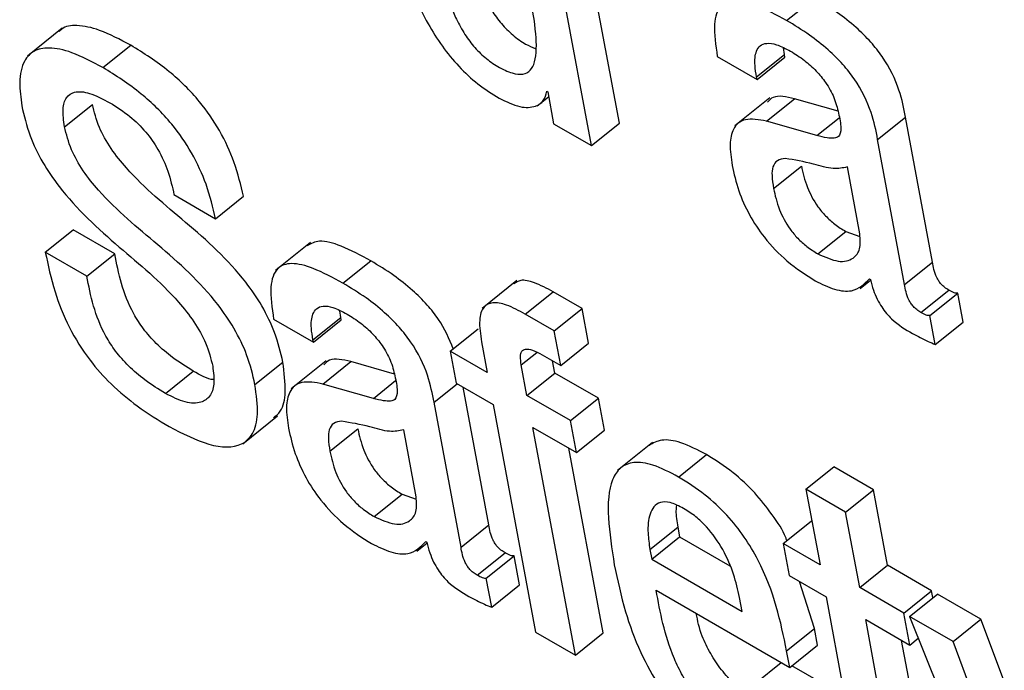
# Model space of a CAD drawing. Units: inches. Extents: x 0.1 to 10.8, y 0.2 to 8.4.
# Drawn here: x 9.1 to 9.1, y 6 to 6 of the extents above; entities that cross this region are included whole.
import ezdxf

# ---------------------------------------------------------------- set-up
doc = ezdxf.new("R2010")
doc.units = ezdxf.units.IN
doc.header["$MEASUREMENT"] = 0

msp = doc.modelspace()

# ---------------------------------------------------------------- linework, layer by layer
at = {"color": 7, "linetype": 'Continuous', "lineweight": 25}
for p, q in [((9.06957182, 5.96872914), (9.06872247, 5.97328461)), ((9.06920457, 5.9684347), (9.06835521, 5.97299016)), ((9.07177464, 5.97008237), (9.07214189, 5.97037682)), ((9.06223504, 5.96997855), (9.06177597, 5.96961049)), ((9.06277084, 5.96946049), (9.0631381, 5.96975494)), ((9.07086216, 5.96960768), (9.07138484, 5.96930594)), ((9.07137883, 5.96933814), (9.07174609, 5.96963259)), ((9.07138484, 5.96930594), (9.07175209, 5.96960039)), ((9.07174609, 5.96963259), (9.07173445, 5.96971991)), ((9.07175209, 5.96960039), (9.07174609, 5.96963259)), ((9.07138484, 5.96930594), (9.07137883, 5.96933814)), ((9.0686159, 5.9691499), (9.06862833, 5.96914272)), ((9.06862833, 5.96914272), (9.06870676, 5.96872207)), ((9.06226445, 5.96868278), (9.0626317, 5.96897723)), ((9.06848961, 5.96895554), (9.06864065, 5.96907664)), ((9.07155249, 5.96906106), (9.07109342, 5.968693)), ((9.07150962, 5.96875565), (9.07187688, 5.9690501)), ((9.07245171, 5.9688858), (9.07187688, 5.9690501)), ((9.06870676, 5.96872207), (9.06920457, 5.9684347)), ((9.06920457, 5.9684347), (9.06957182, 5.96872914)), ((9.07217425, 5.96856568), (9.07150962, 5.96875565)), ((9.07297355, 5.96851439), (9.0733408, 5.96880884)), ((9.07369673, 5.96689982), (9.0733408, 5.96880884)), ((9.07332948, 5.96660537), (9.07297355, 5.96851439)), ((9.07160249, 5.9678702), (9.07196974, 5.96816465)), ((9.07273893, 5.96727115), (9.07257462, 5.96815243)), ((9.06370598, 5.96778804), (9.06425403, 5.96747166)), ((9.06425403, 5.96747166), (9.06462128, 5.96776611)), ((9.06201179, 5.9670287), (9.06237905, 5.96732315)), ((9.06292658, 5.96700707), (9.06237905, 5.96732315)), ((9.0721863, 5.96700858), (9.07255356, 5.96730302)), ((9.07255356, 5.96730302), (9.07273835, 5.96723676)), ((9.06550299, 5.96715944), (9.06504392, 5.96679138)), ((9.06255933, 5.96671262), (9.06201179, 5.9670287)), ((9.06255933, 5.96671262), (9.06292658, 5.96700707)), ((9.06593213, 5.96662201), (9.06629939, 5.96691646)), ((9.07332948, 5.96660537), (9.07369673, 5.96689982)), ((9.06822363, 5.96665886), (9.06776456, 5.9662908)), ((9.07274531, 5.96655202), (9.07288164, 5.96666132)), ((9.0728657, 5.96667986), (9.07287839, 5.96667253)), ((9.06833328, 5.96621507), (9.06870054, 5.96650952)), ((9.06908087, 5.96628996), (9.06870054, 5.96650952)), ((9.07354283, 5.96623706), (9.07391008, 5.96653151)), ((9.07366166, 5.96619719), (9.07402891, 5.96649164)), ((9.07410018, 5.96610942), (9.07402891, 5.96649164)), ((9.06590343, 5.96617185), (9.06589179, 5.96625917)), ((9.06871361, 5.96599551), (9.06908087, 5.96628996)), ((9.06916637, 5.9658314), (9.06908087, 5.96628996)), ((9.065019, 5.96614723), (9.06554218, 5.96584521)), ((9.06553617, 5.96587741), (9.06590343, 5.96617185)), ((9.06554218, 5.96584521), (9.06590943, 5.96613966)), ((9.06590943, 5.96613966), (9.06590343, 5.96617185)), ((9.06871361, 5.96599551), (9.06833328, 5.96621507)), ((9.07373292, 5.96581497), (9.07366166, 5.96619719)), ((9.07373292, 5.96581497), (9.07410018, 5.96610942)), ((9.06734554, 5.96572636), (9.06771279, 5.96602081)), ((9.06879911, 5.96553695), (9.06871361, 5.96599551)), ((9.06554218, 5.96584521), (9.06553617, 5.96587741)), ((9.06775688, 5.96584805), (9.06783192, 5.96544558)), ((9.06734554, 5.96572636), (9.06742396, 5.96530571)), ((9.06783192, 5.96544558), (9.06734554, 5.96572636)), ((9.06879911, 5.96553695), (9.06916637, 5.9658314)), ((9.06477274, 5.96528701), (9.06514, 5.96558146)), ((9.06570976, 5.96560049), (9.06525069, 5.96523243)), ((9.06566722, 5.96529477), (9.06603448, 5.96558922)), ((9.06660884, 5.96542505), (9.06603448, 5.96558922)), ((9.06855604, 5.96567727), (9.06879911, 5.96553695)), ((9.06872236, 5.965438), (9.06869243, 5.96559854)), ((9.06359287, 5.96517059), (9.06396013, 5.96546503)), ((9.0683551, 5.96514355), (9.06828006, 5.96554602)), ((9.0683551, 5.96514355), (9.06872236, 5.965438)), ((9.06929603, 5.96510683), (9.06872236, 5.965438)), ((9.06633184, 5.9651048), (9.06566722, 5.96529477)), ((9.06742396, 5.96530571), (9.06791035, 5.96502493)), ((9.06785407, 5.96343909), (9.06751595, 5.96525261)), ((9.06892877, 5.96481238), (9.0683551, 5.96514355)), ((9.06892877, 5.96481238), (9.06929603, 5.96510683)), ((9.06937446, 5.96468618), (9.06929603, 5.96510683)), ((9.06748682, 5.96314464), (9.06713089, 5.96505365)), ((9.06791035, 5.96502493), (9.06846952, 5.96202586)), ((9.06461096, 5.96450792), (9.06507003, 5.96487598)), ((9.0690072, 5.96439173), (9.06892877, 5.96481238)), ((9.06575983, 5.96440946), (9.06612709, 5.96470391)), ((9.06689576, 5.9638107), (9.06673145, 5.96469199)), ((9.06843353, 5.9647229), (9.0690072, 5.96439173)), ((9.0689927, 5.96172384), (9.06843353, 5.9647229)), ((9.0690072, 5.96439173), (9.06937446, 5.96468618)), ((9.06935995, 5.96201829), (9.06890661, 5.9644498)), ((9.07000849, 5.9645255), (9.06954942, 5.96415744)), ((9.07035251, 5.96407018), (9.07071976, 5.96436463)), ((9.07202964, 5.96391067), (9.07239689, 5.96420512)), ((9.07291982, 5.96390324), (9.07239689, 5.96420512)), ((9.07202964, 5.96391067), (9.07221525, 5.96291513)), ((9.07255256, 5.96360879), (9.07202964, 5.96391067)), ((9.07255256, 5.96360879), (9.07291982, 5.96390324)), ((9.07310543, 5.96290771), (9.07291982, 5.96390324)), ((9.0663437, 5.96354873), (9.06671096, 5.96384318)), ((9.06671096, 5.96384318), (9.0668952, 5.963777)), ((9.07273818, 5.96261326), (9.07255256, 5.96360879)), ((9.06748682, 5.96314464), (9.06785407, 5.96343909)), ((9.06997392, 5.96311581), (9.07034118, 5.96341026)), ((9.07034118, 5.96341026), (9.07036499, 5.96328251)), ((9.07172912, 5.96319577), (9.07209637, 5.96349022)), ((9.07210943, 5.96348268), (9.07209637, 5.96349022)), ((9.06999774, 5.96298806), (9.07036499, 5.96328251)), ((9.07036499, 5.96328251), (9.0710272, 5.96290023)), ((9.06690264, 5.96309199), (9.06703847, 5.96320089)), ((9.06702279, 5.96321927), (9.06703522, 5.96321209)), ((9.06997392, 5.96311581), (9.06999774, 5.96298806)), ((9.07172912, 5.96319577), (9.07180755, 5.96277513)), ((9.07221525, 5.96291513), (9.07172912, 5.96319577)), ((9.06770007, 5.96277684), (9.06806733, 5.96307129)), ((9.0678189, 5.96273697), (9.06818616, 5.96303142)), ((9.06825752, 5.96264869), (9.06818616, 5.96303142)), ((9.06999774, 5.96298806), (9.07118922, 5.96230023)), ((9.07273818, 5.96261326), (9.07310543, 5.96290771)), ((9.07368519, 5.96257302), (9.07310543, 5.96290771)), ((9.06789026, 5.96235424), (9.0678189, 5.96273697)), ((9.07180755, 5.96277513), (9.07229368, 5.96249449)), ((9.06789026, 5.96235424), (9.06825752, 5.96264869)), ((9.07214273, 5.96207458), (9.07194643, 5.96269495)), ((9.07331793, 5.96227857), (9.07273818, 5.96261326)), ((9.07005764, 5.96257811), (9.07181595, 5.96156306)), ((9.07118922, 5.96230023), (9.07115475, 5.96248511)), ((9.07229368, 5.96249449), (9.07273404, 5.96013262)), ((9.07331793, 5.96227857), (9.07368519, 5.96257302)), ((9.0733938, 5.96223477), (9.07376105, 5.96252922)), ((9.07370216, 5.962482), (9.07368519, 5.96257302)), ((9.07433422, 5.96219834), (9.07376105, 5.96252922)), ((9.07339636, 5.96185792), (9.07331793, 5.96227857)), ((9.0733938, 5.96223477), (9.07502936, 5.95817546)), ((9.07396696, 5.9619039), (9.0733938, 5.96223477)), ((9.0728166, 5.96219261), (9.07339636, 5.96185792)), ((9.07322598, 5.95999693), (9.0728166, 5.96219261)), ((9.07396696, 5.9619039), (9.07433422, 5.96219834)), ((9.07518776, 5.95992313), (9.07433422, 5.96219834)), ((9.06846952, 5.96202586), (9.0689927, 5.96172384)), ((9.0689927, 5.96172384), (9.06935995, 5.96201829)), ((9.07177548, 5.96178013), (9.07214273, 5.96207458)), ((9.07218321, 5.96185751), (9.07214273, 5.96207458)), ((9.07339636, 5.96185792), (9.07350919, 5.96194838)), ((9.07181595, 5.96156306), (9.07218321, 5.96185751)), ((9.07359324, 5.96029138), (9.07328968, 5.96191951)), ((9.07513953, 5.95877826), (9.07396696, 5.9619039)), ((9.07181595, 5.96156306), (9.07177548, 5.96178013)), ((9.07136525, 5.96135611), (9.07170399, 5.96162769)), ((9.07225594, 5.96134839), (9.07184447, 5.96158593))]:
    msp.add_line(p, q, dxfattribs=at)
at = {"color": 8, "linetype": 'Continuous', "lineweight": 25}
for p, q in [((9.07217425, 5.96856568), (9.07246789, 5.96880111)), ((9.06828006, 5.96554602), (9.068486, 5.96571114)), ((9.06633184, 5.9651048), (9.06662508, 5.9653399)), ((9.06713089, 5.96505365), (9.06743635, 5.96529856))]:
    msp.add_line(p, q, dxfattribs=at)
at = {"color": 7, "linetype": 'Continuous', "lineweight": 25}
for points, knots in [([(9.06656111, 5.97148678), (9.06661514, 5.97123571), (9.06671308, 5.97078067), (9.06696412, 5.97017033), (9.06723071, 5.96974426), (9.06745622, 5.96946949), (9.06771602, 5.96922877), (9.06789366, 5.96911674), (9.06798711, 5.96905781)], [0, 0, 0, 0, 0.309897663, 0.561662416, 0.670679069, 0.774645006, 0.88145435, 1, 1, 1, 1]), ([(9.0674759, 5.97146515), (9.06751364, 5.97127847), (9.0675809, 5.97094582), (9.06772467, 5.97051763), (9.0678814, 5.97022189), (9.06801408, 5.97003642), (9.06817147, 5.96988002), (9.06832683, 5.96977031), (9.06842126, 5.96973147), (9.06846233, 5.96971458)], [0, 0, 0, 0, 0.311531295, 0.555137136, 0.653904231, 0.742543927, 0.82955924, 0.925875531, 1, 1, 1, 1]), ([(9.06710864, 5.9711707), (9.06714639, 5.97098401), (9.06721365, 5.97065134), (9.0673574, 5.97022325), (9.06751417, 5.96992736), (9.06764673, 5.96974227), (9.06780458, 5.96958442), (9.06798157, 5.96946433), (9.06815715, 5.96938136), (9.06830804, 5.96936281), (9.06840757, 5.96941862), (9.0684844, 5.96958356), (9.06848122, 5.969929), (9.06842522, 5.97025068), (9.06839426, 5.97042853)], [0, 0, 0, 0, 0.16555639, 0.29501531, 0.34750289, 0.39460849, 0.44085085, 0.492036, 0.55225057, 0.6043974, 0.65499655, 0.70938835, 0.83932717, 1, 1, 1, 1]), ([(9.0733408, 5.96880884), (9.0733189, 5.96892397), (9.07327242, 5.96916829), (9.07310005, 5.96953102), (9.07287855, 5.96980915), (9.07267737, 5.9700067), (9.07242476, 5.97020516), (9.07224281, 5.97031558), (9.07214189, 5.97037682)], [0, 0, 0, 0, 0.20725651, 0.43982891, 0.54431177, 0.66609817, 0.81479675, 1, 1, 1, 1]), ([(9.07177464, 5.97008237), (9.07164197, 5.97015441), (9.07140183, 5.9702848), (9.07109608, 5.97036318), (9.07088306, 5.97029109), (9.0707997, 5.97002438), (9.0708399, 5.9697562), (9.07086216, 5.96960768)], [0, 0, 0, 0, 0.22070079, 0.39950849, 0.55765731, 0.75500712, 1, 1, 1, 1]), ([(9.0631381, 5.96975494), (9.06299767, 5.96982984), (9.06274336, 5.9699655), (9.06243585, 5.97002654), (9.06225838, 5.97000664), (9.06220591, 5.96994629), (9.06219545, 5.96993427)], [0, 0, 0, 0, 0.37349528, 0.67640283, 0.93555467, 1, 1, 1, 1]), ([(9.07297355, 5.96851439), (9.07295164, 5.96862952), (9.07290516, 5.96887384), (9.07273279, 5.96923657), (9.07251129, 5.9695147), (9.07231011, 5.96971225), (9.0720575, 5.96991071), (9.07187556, 5.97002113), (9.07177464, 5.97008237)], [0, 0, 0, 0, 0.20725651, 0.43982891, 0.54431177, 0.66609817, 0.81479675, 1, 1, 1, 1]), ([(9.06462128, 5.96776611), (9.06458639, 5.96791397), (9.06452179, 5.96818771), (9.06432599, 5.96862188), (9.06403147, 5.96905118), (9.06361266, 5.96945911), (9.06330636, 5.96965005), (9.0631381, 5.96975494)], [0, 0, 0, 0, 0.2085833, 0.38616562, 0.54908267, 0.75229531, 1, 1, 1, 1]), ([(9.07137883, 5.96933814), (9.07137051, 5.96938935), (9.07134974, 5.96951725), (9.07136272, 5.96966222), (9.07142349, 5.96975535), (9.07151172, 5.96979011), (9.07165007, 5.96976989), (9.07176484, 5.96970975), (9.0718281, 5.9696766)], [0, 0, 0, 0, 0.15390153, 0.38439664, 0.51263966, 0.65021792, 0.80720558, 1, 1, 1, 1]), ([(9.06277084, 5.96946049), (9.06263089, 5.96953482), (9.06237743, 5.96966943), (9.06206469, 5.96973687), (9.06185468, 5.96969221), (9.06171378, 5.96954185), (9.06165752, 5.96929286), (9.06168803, 5.96906182), (9.06170194, 5.96895654)], [0, 0, 0, 0, 0.20867377, 0.37790981, 0.5226993, 0.65402858, 0.84234819, 1, 1, 1, 1]), ([(9.0718281, 5.9696766), (9.07188871, 5.96963891), (9.07200116, 5.96956899), (9.07216239, 5.96942556), (9.0723022, 5.96925582), (9.0724119, 5.96905572), (9.07244247, 5.96892965), (9.07245875, 5.96886255)], [0, 0, 0, 0, 0.2173331, 0.40325505, 0.57189103, 0.7721395, 1, 1, 1, 1]), ([(9.06425403, 5.96747166), (9.06421913, 5.96761952), (9.06415453, 5.96789326), (9.06395874, 5.96832743), (9.06366421, 5.96875673), (9.06324541, 5.96916466), (9.0629391, 5.9693556), (9.06277084, 5.96946049)], [0, 0, 0, 0, 0.2085833, 0.38616562, 0.54908267, 0.75229531, 1, 1, 1, 1]), ([(9.06226445, 5.96868278), (9.06225341, 5.96876354), (9.06223284, 5.96891416), (9.06227846, 5.96907495), (9.06239571, 5.96915599), (9.0625978, 5.96913655), (9.06277025, 5.96904652), (9.06286268, 5.96899827)], [0, 0, 0, 0, 0.20783419, 0.387615872, 0.555438314, 0.761725981, 1, 1, 1, 1]), ([(9.06798711, 5.96905781), (9.06808228, 5.96901242), (9.06826597, 5.9689248), (9.06845887, 5.96893846), (9.06857995, 5.96901264), (9.0686043, 5.96910559), (9.0686159, 5.9691499)], [0, 0, 0, 0, 0.30998876, 0.59835029, 0.8085644, 1, 1, 1, 1]), ([(9.07187688, 5.9690501), (9.07177217, 5.96907475), (9.07162023, 5.96911051), (9.07154454, 5.969031), (9.07152101, 5.96900628)], [0, 0, 0, 0, 0.68918672, 1, 1, 1, 1]), ([(9.06170194, 5.96895654), (9.0617317, 5.96882799), (9.06178607, 5.9685932), (9.06196182, 5.96822215), (9.0623313, 5.96767961), (9.0629768, 5.96709387), (9.06360344, 5.96658355), (9.06397829, 5.96611563), (9.06414651, 5.9658131), (9.06419178, 5.96562836), (9.06421624, 5.96552856)], [0, 0, 0, 0, 0.11098679, 0.20271136, 0.28559986, 0.53318521, 0.77173304, 0.8425553, 0.91494359, 1, 1, 1, 1]), ([(9.06514, 5.96558146), (9.06511037, 5.96570936), (9.06505631, 5.96594277), (9.06488094, 5.96631171), (9.06451158, 5.96685057), (9.06386769, 5.96742848), (9.06324369, 5.96793038), (9.06286896, 5.96839418), (9.06270099, 5.96869466), (9.06265602, 5.96887807), (9.0626317, 5.96897723)], [0, 0, 0, 0, 0.11106296, 0.20267606, 0.28543258, 0.53321874, 0.77211467, 0.84281801, 0.91501623, 1, 1, 1, 1]), ([(9.06286268, 5.96899827), (9.06295056, 5.96894317), (9.06311027, 5.96884303), (9.06333649, 5.96862263), (9.06351613, 5.96836442), (9.06364268, 5.96807563), (9.06368389, 5.9678884), (9.06370598, 5.96778804)], [0, 0, 0, 0, 0.21543837, 0.39156076, 0.55500123, 0.76145964, 1, 1, 1, 1]), ([(9.07245875, 5.96886255), (9.07247322, 5.96879367), (9.07249883, 5.96867184), (9.07247652, 5.9685506), (9.07239669, 5.96852632), (9.07229969, 5.96853341), (9.0722198, 5.96855397), (9.07217425, 5.96856568)], [0, 0, 0, 0, 0.28002175, 0.49522403, 0.62169726, 0.78432256, 1, 1, 1, 1]), ([(9.07150962, 5.96875565), (9.07140972, 5.96877405), (9.07121881, 5.9688092), (9.07106369, 5.96867505), (9.07101756, 5.96845177), (9.07104345, 5.96826961), (9.07105712, 5.96817345)], [0, 0, 0, 0, 0.28561219, 0.54580422, 0.76024315, 1, 1, 1, 1]), ([(9.06477274, 5.96528701), (9.06474312, 5.96541491), (9.06468905, 5.96564832), (9.06451368, 5.96601726), (9.06414432, 5.96655612), (9.06350043, 5.96713403), (9.06287644, 5.96763593), (9.0625017, 5.96809974), (9.06233373, 5.96840021), (9.06228876, 5.96858362), (9.06226445, 5.96868278)], [0, 0, 0, 0, 0.11106296, 0.20267606, 0.28543258, 0.53321874, 0.77211467, 0.84281801, 0.91501623, 1, 1, 1, 1]), ([(9.07105712, 5.96817345), (9.07108186, 5.96806392), (9.07112831, 5.9678583), (9.07127215, 5.9675296), (9.07148745, 5.96719958), (9.07179824, 5.96687807), (9.07202778, 5.96673236), (9.07215249, 5.96665319)], [0, 0, 0, 0, 0.20610385, 0.38695234, 0.55408317, 0.75772351, 1, 1, 1, 1]), ([(9.07175741, 5.96826458), (9.07171989, 5.96825884), (9.07164583, 5.96824752), (9.07158808, 5.96816286), (9.07157682, 5.96803198), (9.07159334, 5.96792787), (9.07160249, 5.9678702)], [0, 0, 0, 0, 0.25301377, 0.49936815, 0.72266253, 1, 1, 1, 1]), ([(9.07257462, 5.96815243), (9.07251512, 5.96813971), (9.0723877, 5.96811247), (9.072084, 5.96821018), (9.07187917, 5.9682443), (9.07175741, 5.96826458)], [0, 0, 0, 0, 0.26208527, 0.56134189, 1, 1, 1, 1]), ([(9.07196974, 5.96816465), (9.07198996, 5.96807402), (9.07202715, 5.96790729), (9.07215145, 5.96766695), (9.07228913, 5.96750216), (9.07241655, 5.96738827), (9.07250549, 5.96733293), (9.07255356, 5.96730302)], [0, 0, 0, 0, 0.30416184, 0.55961272, 0.68992211, 0.83243397, 1, 1, 1, 1]), ([(9.07160249, 5.9678702), (9.0716227, 5.96777958), (9.07165989, 5.96761284), (9.07178419, 5.9673725), (9.07192187, 5.96720771), (9.07204929, 5.96709382), (9.07213824, 5.96703848), (9.0721863, 5.96700858)], [0, 0, 0, 0, 0.30416184, 0.55961272, 0.68992211, 0.83243397, 1, 1, 1, 1]), ([(9.0721863, 5.96700858), (9.07227951, 5.966967), (9.07246621, 5.96688371), (9.07265052, 5.96693122), (9.07275365, 5.967059), (9.07274383, 5.96720054), (9.07273893, 5.96727115)], [0, 0, 0, 0, 0.28122344, 0.563292, 0.78213505, 1, 1, 1, 1]), ([(9.06629939, 5.96691646), (9.0661675, 5.96698748), (9.06592871, 5.96711608), (9.06562391, 5.96720286), (9.06551126, 5.96714252), (9.06546169, 5.96711596)], [0, 0, 0, 0, 0.40858363, 0.73975148, 1, 1, 1, 1]), ([(9.06201179, 5.9670287), (9.06204773, 5.96685915), (9.06211403, 5.96654639), (9.06230216, 5.96605955), (9.0625678, 5.96562767), (9.06288899, 5.96527239), (9.06324837, 5.96497346), (9.06350199, 5.96481852), (9.06364107, 5.96473356)], [0, 0, 0, 0, 0.21050695, 0.38831096, 0.54691169, 0.67489909, 0.82171448, 1, 1, 1, 1]), ([(9.06396013, 5.96546503), (9.06386985, 5.96552044), (9.06370748, 5.96562009), (9.06348074, 5.96581284), (9.06330266, 5.96601451), (9.06312598, 5.96628967), (9.06299828, 5.96663369), (9.06295105, 5.96687967), (9.06292658, 5.96700707)], [0, 0, 0, 0, 0.1727982, 0.31081457, 0.42758953, 0.53626142, 0.75982317, 1, 1, 1, 1]), ([(9.06593213, 5.96662201), (9.06579945, 5.96669405), (9.06555922, 5.96682447), (9.06525335, 5.96690278), (9.06504018, 5.96683069), (9.06495657, 5.96656403), (9.06499675, 5.96629578), (9.065019, 5.96614723)], [0, 0, 0, 0, 0.22064171, 0.39947765, 0.55769307, 0.75507756, 1, 1, 1, 1]), ([(9.06738495, 5.96575796), (9.06733016, 5.96588873), (9.06724738, 5.96608633), (9.0670351, 5.96634902), (9.06683505, 5.96654625), (9.0665821, 5.96674486), (9.06640025, 5.96685524), (9.06629939, 5.96691646)], [0, 0, 0, 0, 0.26743521, 0.40411086, 0.56338712, 0.75783262, 1, 1, 1, 1]), ([(9.07391008, 5.96653151), (9.07389189, 5.9665428), (9.07385898, 5.96656325), (9.07381259, 5.96660583), (9.0737766, 5.96665193), (9.07371949, 5.96675724), (9.07370703, 5.96683529), (9.07369673, 5.96689982)], [0, 0, 0, 0, 0.14867351, 0.26898179, 0.37640151, 0.484454, 1, 1, 1, 1]), ([(9.06359287, 5.96517059), (9.0635026, 5.96522599), (9.06334022, 5.96532565), (9.06311348, 5.96551839), (9.06293541, 5.96572007), (9.06275872, 5.96599522), (9.06263102, 5.96633924), (9.06258379, 5.96658522), (9.06255933, 5.96671262)], [0, 0, 0, 0, 0.1727982, 0.31081457, 0.42758953, 0.53626142, 0.75982317, 1, 1, 1, 1]), ([(9.06713089, 5.96505365), (9.06710897, 5.96516882), (9.06706247, 5.96541323), (9.06689014, 5.96577604), (9.06666866, 5.96605429), (9.0664675, 5.9662519), (9.06621494, 5.96645038), (9.06603303, 5.96656078), (9.06593213, 5.96662201)], [0, 0, 0, 0, 0.20729502, 0.43994736, 0.54443718, 0.66620537, 0.81486077, 1, 1, 1, 1]), ([(9.06870054, 5.96650952), (9.06861676, 5.96655382), (9.06846318, 5.96663503), (9.06827584, 5.96667711), (9.06821037, 5.96663288), (9.06818319, 5.96661453)], [0, 0, 0, 0, 0.41248746, 0.75609206, 1, 1, 1, 1]), ([(9.07215249, 5.96665319), (9.07223894, 5.96661119), (9.07241429, 5.966526), (9.07268842, 5.96650033), (9.07279805, 5.96661134), (9.0728657, 5.96667986)], [0, 0, 0, 0, 0.27132722, 0.55030718, 1, 1, 1, 1]), ([(9.07287839, 5.96667253), (9.07289052, 5.96662607), (9.07291243, 5.96654213), (9.07296298, 5.96641851), (9.0730216, 5.96631298), (9.0730872, 5.96622402), (9.07322273, 5.96608155), (9.07334002, 5.96601366), (9.07343309, 5.96595979)], [0, 0, 0, 0, 0.17602702, 0.31805048, 0.43536612, 0.53758386, 0.63306532, 1, 1, 1, 1]), ([(9.07354283, 5.96623706), (9.07352464, 5.96624836), (9.07349173, 5.9662688), (9.07344534, 5.96631138), (9.07340934, 5.96635748), (9.07335224, 5.96646279), (9.07333978, 5.96654084), (9.07332948, 5.96660537)], [0, 0, 0, 0, 0.14867351, 0.26898179, 0.37640151, 0.484454, 1, 1, 1, 1]), ([(9.07402891, 5.96649164), (9.0740223, 5.96649091), (9.07400788, 5.96648931), (9.07396853, 5.96649946), (9.07393398, 5.9665184), (9.07391008, 5.96653151)], [0, 0, 0, 0, 0.20711899, 0.45148817, 1, 1, 1, 1]), ([(9.06833328, 5.96621507), (9.06824893, 5.9662601), (9.06809432, 5.96634264), (9.06790008, 5.96637925), (9.0677676, 5.96631523), (9.0677155, 5.96613033), (9.06774223, 5.96594797), (9.06775688, 5.96584805)], [0, 0, 0, 0, 0.210660984, 0.386142882, 0.547581089, 0.752087369, 1, 1, 1, 1]), ([(9.06553617, 5.96587741), (9.06552785, 5.96592861), (9.06550708, 5.96605651), (9.06552006, 5.96620148), (9.06558083, 5.96629462), (9.06566906, 5.96632938), (9.06580741, 5.96630916), (9.06592218, 5.96624901), (9.06598544, 5.96621586)], [0, 0, 0, 0, 0.15390153, 0.38439664, 0.51263966, 0.65021792, 0.80720558, 1, 1, 1, 1]), ([(9.07366166, 5.96619719), (9.07365504, 5.96619646), (9.07364062, 5.96619486), (9.07360127, 5.96620501), (9.07356672, 5.96622395), (9.07354283, 5.96623706)], [0, 0, 0, 0, 0.20711899, 0.45148817, 1, 1, 1, 1]), ([(9.06598544, 5.96621586), (9.06604601, 5.9661782), (9.0661584, 5.96610831), (9.06631955, 5.96596492), (9.06645931, 5.9657952), (9.06656899, 5.96559512), (9.06659956, 5.96546906), (9.06661583, 5.96540196)], [0, 0, 0, 0, 0.21725167, 0.40314085, 0.57178492, 0.77207738, 1, 1, 1, 1]), ([(9.07343309, 5.96595979), (9.07350174, 5.9659233), (9.07360328, 5.96586932), (9.0737012, 5.96582827), (9.07373292, 5.96581497)], [0, 0, 0, 0, 0.676045527, 1, 1, 1, 1]), ([(9.06828006, 5.96554602), (9.06827436, 5.96558451), (9.06826403, 5.96565428), (9.06828161, 5.96572976), (9.06833588, 5.96576311), (9.06843231, 5.96574428), (9.06851207, 5.96570109), (9.06855604, 5.96567727)], [0, 0, 0, 0, 0.21578052, 0.39118192, 0.54988215, 0.75183202, 1, 1, 1, 1]), ([(9.0650147, 5.96485051), (9.06504795, 5.96487637), (9.06513992, 5.96494792), (9.06519032, 5.9651989), (9.06515772, 5.9654468), (9.06514, 5.96558146)], [0, 0, 0, 0, 0.20546491, 0.56838482, 1, 1, 1, 1]), ([(9.06603448, 5.96558922), (9.06592973, 5.96561399), (9.06577765, 5.96564995), (9.06570189, 5.96557044), (9.0656783, 5.96554569)], [0, 0, 0, 0, 0.68873194, 1, 1, 1, 1]), ([(9.06421624, 5.96552856), (9.06422615, 5.96544648), (9.06424514, 5.96528935), (9.0641864, 5.96512638), (9.0640607, 5.96503768), (9.06385928, 5.96503835), (9.06368339, 5.96512565), (9.06359287, 5.96517059)], [0, 0, 0, 0, 0.2029788, 0.38858695, 0.56633878, 0.7768161, 1, 1, 1, 1]), ([(9.06422641, 5.96535318), (9.06422526, 5.96535319), (9.06415241, 5.96535412), (9.0640555, 5.96541002), (9.06396013, 5.96546503)], [0, 0, 0, 0, 0.01585308, 1, 1, 1, 1]), ([(9.06566722, 5.96529477), (9.06556728, 5.96531329), (9.06537627, 5.96534869), (9.06522104, 5.96521463), (9.06517486, 5.96499125), (9.06520078, 5.96480896), (9.06521446, 5.96471271)], [0, 0, 0, 0, 0.2854594, 0.54559483, 0.76008736, 1, 1, 1, 1]), ([(9.06661583, 5.96540196), (9.06663031, 5.96533308), (9.0666559, 5.96521127), (9.06663368, 5.96508999), (9.06655398, 5.96506562), (9.06645711, 5.96507263), (9.06637733, 5.96509312), (9.06633184, 5.9651048)], [0, 0, 0, 0, 0.280178541, 0.495459801, 0.621908969, 0.78445592, 1, 1, 1, 1]), ([(9.06364107, 5.96473356), (9.06382081, 5.96464182), (9.06418355, 5.9644567), (9.06456828, 5.96445129), (9.06475827, 5.96463379), (9.06482575, 5.96490118), (9.0647914, 5.96515119), (9.06477274, 5.96528701)], [0, 0, 0, 0, 0.25210844, 0.50877298, 0.65127707, 0.8105633, 1, 1, 1, 1]), ([(9.0659143, 5.96480503), (9.06587686, 5.96479913), (9.06580294, 5.9647875), (9.06574532, 5.96470259), (9.06573411, 5.96457149), (9.06575066, 5.96446723), (9.06575983, 5.96440946)], [0, 0, 0, 0, 0.25286855, 0.49919216, 0.72252838, 1, 1, 1, 1]), ([(9.06673145, 5.96469199), (9.06667197, 5.96467937), (9.06654456, 5.96465235), (9.06624105, 5.96475007), (9.06603615, 5.96478453), (9.0659143, 5.96480503)], [0, 0, 0, 0, 0.26195919, 0.56111976, 1, 1, 1, 1]), ([(9.06521446, 5.96471271), (9.06523919, 5.96460321), (9.06528563, 5.96439764), (9.06542943, 5.96406905), (9.06564464, 5.96373922), (9.06595523, 5.96341797), (9.06618461, 5.96327237), (9.06630923, 5.96319326)], [0, 0, 0, 0, 0.20618012, 0.38704712, 0.55416646, 0.75777802, 1, 1, 1, 1]), ([(9.06612709, 5.96470391), (9.06614727, 5.96461336), (9.0661844, 5.96444681), (9.06630876, 5.96420666), (9.06644645, 5.96404216), (9.0665739, 5.96392842), (9.06666287, 5.96387309), (9.06671096, 5.96384318)], [0, 0, 0, 0, 0.30412283, 0.55933229, 0.68961412, 0.83222555, 1, 1, 1, 1]), ([(9.07071976, 5.96436463), (9.07060456, 5.96442446), (9.0703907, 5.96453554), (9.07012395, 5.96457719), (9.07001525, 5.96451616), (9.06996365, 5.96448718)], [0, 0, 0, 0, 0.38012967, 0.70571095, 1, 1, 1, 1]), ([(9.06575983, 5.96440946), (9.06578002, 5.96431891), (9.06581715, 5.96415236), (9.0659415, 5.96391221), (9.0660792, 5.96374771), (9.06620664, 5.96363397), (9.06629561, 5.96357864), (9.0663437, 5.96354873)], [0, 0, 0, 0, 0.30412283, 0.55933229, 0.68961412, 0.83222555, 1, 1, 1, 1]), ([(9.07177605, 5.9632334), (9.07177209, 5.96324667), (9.07174019, 5.96335372), (9.07158215, 5.96358062), (9.07135378, 5.96387771), (9.07104846, 5.96415846), (9.07083577, 5.96429187), (9.07071976, 5.96436463)], [0, 0, 0, 0, 0.03069141, 0.24748544, 0.46697571, 0.70925073, 1, 1, 1, 1]), ([(9.07035251, 5.96407018), (9.07023691, 5.96413051), (9.07002231, 5.96424252), (9.06975768, 5.96427853), (9.06957816, 5.96420497), (9.06935788, 5.96386097), (9.06943943, 5.96333871), (9.06950577, 5.96291385)], [0, 0, 0, 0, 0.1429706, 0.26542499, 0.379878, 0.49553192, 1, 1, 1, 1]), ([(9.07177548, 5.96178013), (9.07169613, 5.96216775), (9.07159807, 5.96264678), (9.07122354, 5.96328397), (9.07098395, 5.96358391), (9.07068203, 5.96386381), (9.07046881, 5.96399734), (9.07035251, 5.96407018)], [0, 0, 0, 0, 0.48674319, 0.6015374, 0.71775929, 0.84604589, 1, 1, 1, 1]), ([(9.0663437, 5.96354873), (9.06643687, 5.96350712), (9.06662338, 5.96342381), (9.06680763, 5.96347101), (9.06691055, 5.96359871), (9.06690069, 5.96374012), (9.06689576, 5.9638107)], [0, 0, 0, 0, 0.28136626, 0.56328433, 0.78202312, 1, 1, 1, 1]), ([(9.0704185, 5.96365671), (9.07035696, 5.9636876), (9.07024134, 5.96374562), (9.07006493, 5.96374479), (9.06995999, 5.96359907), (9.06993997, 5.96336213), (9.06996383, 5.96318902), (9.06997392, 5.96311581)], [0, 0, 0, 0, 0.15688755, 0.29474504, 0.55889504, 0.81345448, 1, 1, 1, 1]), ([(9.07032474, 5.96369612), (9.07032153, 5.96367312), (9.07031, 5.96359036), (9.0703281, 5.96348578), (9.07034118, 5.96341026)], [0, 0, 0, 0, 0.27790625, 1, 1, 1, 1]), ([(9.07115475, 5.96248511), (9.07113209, 5.96258568), (9.07108742, 5.96278392), (9.07095209, 5.96310691), (9.07076282, 5.96337994), (9.07057328, 5.96355848), (9.07047228, 5.96362258), (9.0704185, 5.96365671)], [0, 0, 0, 0, 0.254847191, 0.502321944, 0.735355521, 0.859083924, 1, 1, 1, 1]), ([(9.06806733, 5.96307129), (9.06804914, 5.96308258), (9.06801624, 5.96310301), (9.06796987, 5.96314552), (9.06793388, 5.96319153), (9.06787677, 5.9632967), (9.06786435, 5.96337464), (9.06785407, 5.96343909)], [0, 0, 0, 0, 0.14883633, 0.26922067, 0.37661201, 0.48456373, 1, 1, 1, 1]), ([(9.06630923, 5.96319326), (9.06639576, 5.96315121), (9.06657118, 5.96306595), (9.0668453, 5.96304021), (9.06695506, 5.96315094), (9.06702279, 5.96321927)], [0, 0, 0, 0, 0.27158378, 0.55054292, 1, 1, 1, 1]), ([(9.06703522, 5.96321209), (9.06704736, 5.96316563), (9.06706928, 5.96308168), (9.06711988, 5.96295801), (9.06717858, 5.96285244), (9.06724428, 5.96276343), (9.06738003, 5.96262083), (9.06749748, 5.96255286), (9.06759068, 5.96249891)], [0, 0, 0, 0, 0.17588079, 0.31780371, 0.43507066, 0.5372915, 0.6328165, 1, 1, 1, 1]), ([(9.06770007, 5.96277684), (9.06768188, 5.96278813), (9.06764898, 5.96280856), (9.06760261, 5.96285107), (9.06756662, 5.96289708), (9.06750952, 5.96300225), (9.06749709, 5.96308019), (9.06748682, 5.96314464)], [0, 0, 0, 0, 0.14883633, 0.26922067, 0.37661201, 0.48456373, 1, 1, 1, 1]), ([(9.06818616, 5.96303142), (9.06817962, 5.96303056), (9.06816538, 5.96302867), (9.06812587, 5.96303908), (9.06809128, 5.96305811), (9.06806733, 5.96307129)], [0, 0, 0, 0, 0.20683062, 0.4506193, 1, 1, 1, 1]), ([(9.06950577, 5.96291385), (9.06954825, 5.96271152), (9.06962532, 5.96234446), (9.06982262, 5.96179614), (9.07007252, 5.96133641), (9.07036183, 5.96097368), (9.07066964, 5.96069135), (9.07088026, 5.96055977), (9.0709922, 5.96048984)], [0, 0, 0, 0, 0.24752123, 0.44907179, 0.61577604, 0.7355462, 0.85945363, 1, 1, 1, 1]), ([(9.0678189, 5.96273697), (9.06781236, 5.96273611), (9.06779813, 5.96273422), (9.06775861, 5.96274463), (9.06772403, 5.96276366), (9.06770007, 5.96277684)], [0, 0, 0, 0, 0.206830622, 0.450619295, 1, 1, 1, 1]), ([(9.06759068, 5.96249891), (9.06765928, 5.96246244), (9.06776074, 5.96240851), (9.06785857, 5.96236751), (9.06789026, 5.96235424)], [0, 0, 0, 0, 0.6761147, 1, 1, 1, 1]), ([(9.07094498, 5.96089247), (9.07087168, 5.96093983), (9.07073513, 5.96102806), (9.07054328, 5.96123404), (9.07039824, 5.96145548), (9.07017377, 5.96193195), (9.07010967, 5.96228864), (9.07005764, 5.96257811)], [0, 0, 0, 0, 0.13290624, 0.24758232, 0.36075815, 0.48122426, 1, 1, 1, 1]), ([(9.07131224, 5.96118692), (9.07123897, 5.96123427), (9.07110249, 5.96132247), (9.07091017, 5.96152863), (9.07076689, 5.96174939), (9.07063728, 5.96201053), (9.07060384, 5.96217628), (9.07058408, 5.9622742)], [0, 0, 0, 0, 0.20286789, 0.37790929, 0.55066071, 0.73454001, 1, 1, 1, 1])]:
    msp.add_open_spline(points, degree=3, knots=knots, dxfattribs=at)

doc.saveas('drawing.dxf')
